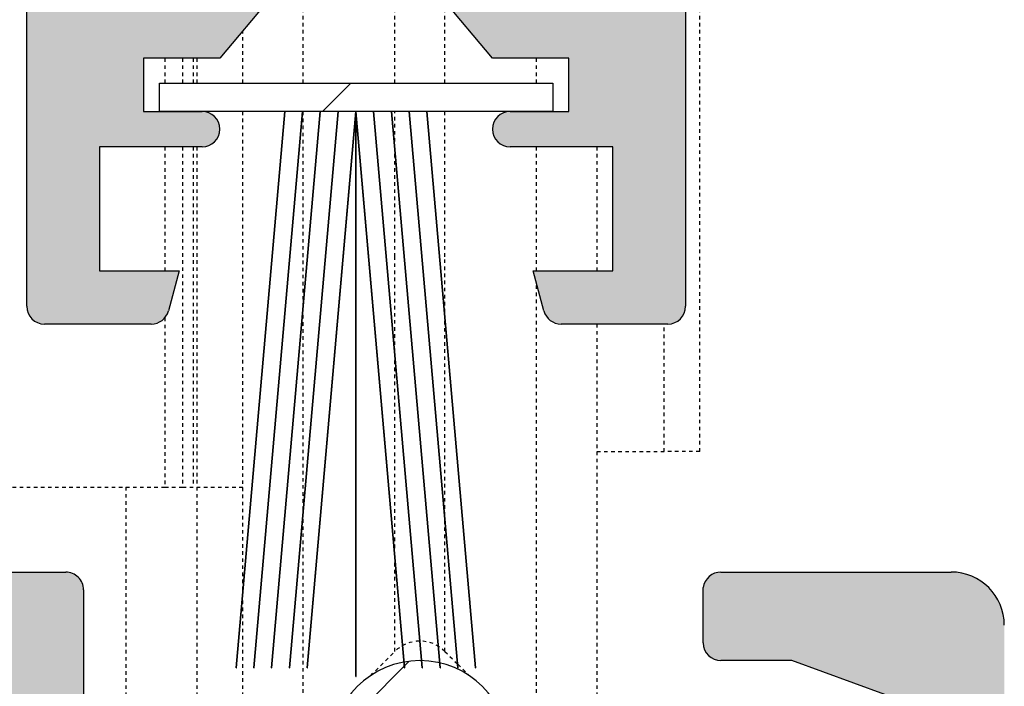
# Model space of a CAD drawing. Units: millimetres. Extents: x -400 to 2836, y 248 to 3642.
# Drawn here: x 349 to 377, y 344 to 363 of the extents above; entities that cross this region are included whole.
import ezdxf

# ---------------------------------------------------------------- set-up
doc = ezdxf.new("R2010")
doc.units = ezdxf.units.MM
doc.linetypes.add('HIDDEN', pattern=[0.07500000000000001, 0.05, -0.025])
pattern_1 = [(45, (-144.0631822156679, -231.072111544959), (-4.490128060534577, 4.490128060534577), [])]
pattern_2 = [(135.0000000000002, (-144.0631822156679, -231.072111544959), (-4.490128060534562, -4.490128060534592), [])]

# ---------------------------------------------------------------- blocks, each defined once
blk = doc.blocks.new('A$Ce8140ee1')
at = {"linetype": 'Continuous', "lineweight": 18}
h = blk.add_hatch(color=7, dxfattribs=at)
edge = h.paths.add_edge_path(flags=0)
edge.add_arc((41.77544283226905, 74.52166666678073), 0.5000000000000004, 180, 270.0000000000008)
edge.add_line((41.77544283226905, 74.02166666678079), (44.78985554956887, 74.02166666678067))
edge.add_arc((44.78985554963754, 74.52166666678073), 0.5000000000000004, 269.999999992142, 344.9999999942079)
edge.add_line((45.2728184627689, 74.39225714418069), (45.575442832269, 75.52166666678085))
edge.add_line((45.57544283226912, 75.52166666678085), (43.32544283226912, 75.52166666678085))
edge.add_line((43.32544283226912, 75.52166666678085), (43.32544283226912, 79.02166666678067))
edge.add_line((43.32544283226912, 79.02166666678067), (46.22544283226898, 79.02166666678085))
edge.add_arc((46.22544283226898, 79.5216666667809), 0.5000000000000004, 270.0000000000008, 450.0000000000008)
edge.add_line((46.22544283226898, 80.02166666678079), (44.57544283226912, 80.02166666678079))
edge.add_line((44.57544283226912, 80.02166666678079), (44.57544283226912, 81.52166666678085))
edge.add_line((44.57544283226912, 81.5216666667809), (46.72544283226898, 81.5216666667809))
edge.add_line((46.72544283226898, 81.5216666667809), (48.82319191021304, 84.02166666678085))
edge.add_line((48.82319191021304, 84.02166666678079), (50.05582758996911, 84.02166666678079))
edge.add_line((50.05582758996911, 84.02166666678079), (50.57544283226912, 84.32166666678074))
edge.add_line((50.575442832269, 84.3216666667808), (51.09505807446897, 84.02166666678085))
edge.add_line((51.09505807446908, 84.02166666678079), (52.32769375422492, 84.02166666678079))
edge.add_line((52.32769375422481, 84.02166666678079), (54.42544283226891, 81.52166666678062))
edge.add_line((54.42544283226903, 81.52166666678067), (56.57544283226912, 81.52166666678067))
edge.add_line((56.57544283226912, 81.52166666678067), (56.57544283226912, 80.02166666678085))
edge.add_line((56.57544283226912, 80.02166666678079), (54.92544283226903, 80.02166666678085))
edge.add_arc((54.92544283226903, 79.5216666667809), 0.5000000000000004, 90, 270.0000000000008)
edge.add_line((54.92544283226903, 79.02166666678067), (57.82544283226912, 79.02166666678067))
edge.add_line((57.825442832269, 79.02166666678067), (57.82544283226912, 75.52166666678085))
edge.add_line((57.82544283226912, 75.52166666678085), (55.57544283226912, 75.52166666678085))
edge.add_line((55.57544283226912, 75.52166666678085), (55.878067201769, 74.39225714418069))
edge.add_arc((56.36103011490036, 74.52166666678073), 0.4999999999999999, 195.0000000057937, 269.9999999963945)
edge.add_line((56.36103011486887, 74.02166666678079), (59.37544283226896, 74.02166666678067))
edge.add_arc((59.37544283226907, 74.52166666678073), 0.5000000000000004, 269.9999999999956, 360.0000000000008)
edge.add_line((59.87544283226907, 74.52166666678073), (59.87544283226907, 94.52166666678073))
edge.add_arc((59.37544283226896, 94.52166666678079), 0.5000000000000004, 0, 90)
edge.add_line((59.37544283226896, 95.02166666678067), (55.37544283226896, 95.02166666678067))
edge.add_line((55.37544283226896, 95.02166666678067), (55.37544283226896, 96.72166666678078))
edge.add_line((55.37544283226896, 96.72166666678083), (55.51017246776894, 96.74542313658083))
edge.add_arc((55.47544283219838, 96.94238468717668), 0.2000000000000043, 280.0000000108213, 404.9999999865652)
edge.add_line((55.61686418846887, 97.08380604338083), (55.22899622286889, 97.4716740090808))
edge.add_arc((54.87544283226896, 97.11812061849412), 0.5000000000000006, 44.99999999893064, 180.0000000015519)
edge.add_line((54.37544283226896, 97.11812061848059), (54.37544283226896, 95.02166666678067))
edge.add_arc((55.87544283226896, 95.02166666678067), 1.500000000000001, 180, 270.0000000000008)
edge.add_line((55.87544283226896, 93.52166666678067), (58.37544283226896, 93.52166666678067))
edge.add_line((58.37544283226896, 93.52166666678067), (58.37544283226896, 83.42692255508081))
edge.add_arc((57.87544283226896, 83.42692255507302), 0.5000000000000012, -119.99999999999329, 8.885194802132901e-10, ccw=False)
edge.add_line((57.62544283226896, 82.9939098531807), (57.05775137856892, 83.32166666678063))
edge.add_line((57.05775137856892, 83.32166666678063), (55.26479661686892, 83.32166666678063))
edge.add_line((55.26479661686892, 83.32166666678063), (53.70657375186886, 85.17868436418092))
edge.add_arc((52.32769375422481, 84.02166666678079), 1.799999999999996, 39.99999999851794, 89.99999999859182)
edge.add_line((52.32769375426903, 85.82166666678086), (48.82319191016893, 85.82166666678086))
edge.add_arc((48.82319191021304, 84.02166666678079), 1.799999999999996, 90.00000000140173, 140.0000000014827)
edge.add_line((47.44431191256899, 85.17868436418087), (45.88608904756916, 83.32166666678063))
edge.add_line((45.88608904756904, 83.32166666678063), (44.09313428586904, 83.32166666678074))
edge.add_line((44.09313428586904, 83.32166666678074), (43.52544283226894, 82.99390985318081))
edge.add_arc((43.27544283226905, 83.42692255507302), 0.5000000000000017, 179.9999999991099, 299.9999999999932, ccw=False)
edge.add_line((42.77544283226905, 83.42692255508081), (42.77544283226905, 93.52166666678067))
edge.add_line((42.77544283226905, 93.52166666678067), (45.27544283226905, 93.52166666678073))
edge.add_arc((45.27544283226905, 95.02166666678067), 1.500000000000001, 270.0000000000008, 360.0000000000008)
edge.add_line((46.77544283226905, 95.02166666678067), (46.77544283226905, 97.11812061848059))
edge.add_arc((46.27544283226905, 97.11812061849434), 0.5000000000000016, 359.9999999984239, 495.0000000011122)
edge.add_line((45.9218894416689, 97.4716740090808), (45.53402147596887, 97.08380604338078))
edge.add_arc((45.67544283223947, 96.94238468717668), 0.1999999999999981, 135.0000000134631, 259.9999999892335)
edge.add_line((45.64071319666903, 96.74542313658077), (45.77544283226905, 96.72166666678078))
edge.add_line((45.77544283226905, 96.72166666678078), (45.77544283226905, 95.02166666678073))
edge.add_line((45.77544283226905, 95.02166666678067), (41.77544283226882, 95.02166666678067))
edge.add_arc((41.77544283226905, 94.52166666678079), 0.4999999999999444, 90.00000000002586, 180)
edge.add_line((41.27544283226916, 94.52166666678079), (41.27544283226916, 74.52166666678079))
h = blk.add_hatch(dxfattribs=at)
h.set_pattern_fill('ANSI31', scale=50.8, style=0)
h.set_pattern_definition(pattern_1)
h.paths.add_polyline_path([(56.12544283226919, 80.02166666678056), (56.12544283226919, 80.82166666678052), (45.02544283226939, 80.82166666678052), (45.02544283226939, 80.02166666678056)], flags=0)
h = blk.add_hatch(dxfattribs=at)
h.set_pattern_fill('ANSI31', scale=50.8, style=0)
h.set_pattern_definition(pattern_1)
h.paths.add_polyline_path([(48.55784121018849, 80.02253822420812), (47.18426919278852, 64.3225382242079), (47.1942311397695, 64.32166666678052), (48.56780315716946, 80.02166666678056)], flags=0)
h = blk.add_hatch(dxfattribs=at)
h.set_pattern_fill('ANSI31', scale=50.8, style=0)
h.set_pattern_definition(pattern_1)
h.paths.add_polyline_path([(49.0597511289883, 80.02253822420812), (47.68617911158833, 64.3225382242079), (47.69614105856931, 64.32166666678052), (49.06971307596928, 80.02166666678056)], flags=0)
h = blk.add_hatch(dxfattribs=at)
h.set_pattern_fill('ANSI31', scale=50.8, style=0)
h.set_pattern_definition(pattern_1)
h.paths.add_polyline_path([(49.56166104768852, 80.02253822420789), (48.1880890303886, 64.3225382242079), (48.19805097736946, 64.32166666678052), (49.5716229946695, 80.02166666678056)], flags=0)
h = blk.add_hatch(dxfattribs=at)
h.set_pattern_fill('ANSI31', scale=50.8, style=0)
h.set_pattern_definition(pattern_1)
h.paths.add_polyline_path([(50.06357096648833, 80.02253822420789), (48.68999894913873, 64.32253822420546), (48.69996089611993, 64.32166666678052), (50.07353291346931, 80.0216666667805)], flags=0)
h = blk.add_hatch(dxfattribs=at)
h.set_pattern_fill('ANSI31', scale=50.8, angle=90.0000000000002, style=0)
h.set_pattern_definition(pattern_2)
h.paths.add_polyline_path([(50.56548088528814, 80.02253822420789), (49.19190886788851, 64.3225382242112), (49.20187081486915, 64.32166666678052), (50.56544283226901, 79.9073661437522), (50.56544283226913, 64.07166666678046), (50.575442832269, 64.07166666678046), (50.575442832269, 79.90692953431915), (51.93905290258851, 64.32079510935296), (51.94901484956949, 64.32166666678052), (50.575442832269, 80.02166666678056)], flags=0)
h = blk.add_hatch(dxfattribs=at)
h.set_pattern_fill('ANSI31', scale=50.8, angle=90.0000000000002, style=0)
h.set_pattern_definition(pattern_2)
h.paths.add_polyline_path([(51.0673908040884, 80.020795109353), (52.44096282138833, 64.32079510935296), (52.4509247683693, 64.32166666678052), (51.07735275106927, 80.02166666678056)], flags=0)
h = blk.add_hatch(dxfattribs=at)
h.set_pattern_fill('ANSI31', scale=50.8, angle=90.0000000000002, style=0)
h.set_pattern_definition(pattern_2)
h.paths.add_polyline_path([(51.56930072278863, 80.020795109353), (52.94287274018859, 64.32079510935296), (52.95283468716957, 64.32166666678052), (51.57926266976949, 80.02166666678056)], flags=0)
h = blk.add_hatch(dxfattribs=at)
h.set_pattern_fill('ANSI31', scale=50.8, style=0)
h.set_pattern_definition(pattern_1)
h.paths.add_polyline_path([(52.07121064158844, 80.020795109353), (53.4447826589884, 64.32079510935296), (53.45474460596938, 64.32166666678052), (52.0811725885693, 80.02166666678056)], flags=0)
h = blk.add_hatch(dxfattribs=at)
h.set_pattern_fill('ANSI31', scale=50.8, style=0)
h.set_pattern_definition(pattern_1)
h.paths.add_polyline_path([(52.57312056038825, 80.020795109353), (53.94669257768862, 64.32079510935296), (53.9566545246696, 64.32166666678052), (52.58308250736911, 80.02166666678056)], flags=0)
h = blk.add_hatch(color=7, dxfattribs=at)
edge = h.paths.add_edge_path(flags=0)
edge.add_line((47.87544283226907, 52.44323954196238), (47.87544283226919, 47.02166666676237))
edge.add_line((47.87544283226907, 47.02166666676237), (43.87544283226907, 47.02166666676237))
edge.add_line((43.87544283226907, 47.02166666676237), (42.87544283226907, 51.02166666676237))
edge.add_line((42.87544283226907, 51.02166666676237), (42.87544283226907, 66.52166666676237))
edge.add_arc((42.3754428322693, 66.52166666676248), 0.4999999999997784, 359.9999999999853, 450.0000000000267)
edge.add_line((42.37544283226907, 67.0216666667622), (38.87544283227408, 67.0216666667622))
edge.add_arc((38.87544283227408, 65.02166666674941), 2.000000000012804, 90, 114.5522361035807)
edge.add_line((38.04439748305731, 66.84083230725508), (35.77044043236924, 65.8020256207613))
edge.add_line((35.77044043236924, 65.80202562076136), (35.7781926592852, 65.5856860312623))
edge.add_line((35.7781926592852, 65.5856860312623), (34.10973163482322, 64.8234867329545))
edge.add_line((34.10973163482322, 64.8234867329545), (33.95127479191251, 64.97098027152697))
edge.add_line((33.95127479191251, 64.97098027152697), (32.13210915145578, 64.13993492229258))
edge.add_line((32.13210915145578, 64.13993492229258), (32.13986137827169, 63.92359533279279))
edge.add_line((32.13986137827169, 63.92359533279279), (30.47140035390976, 63.16139603448579))
edge.add_line((30.47140035390976, 63.16139603448579), (30.312943510899, 63.30888957305751))
edge.add_line((30.312943510899, 63.30888957305751), (28.49377787044227, 62.47784422382313))
edge.add_line((28.49377787044227, 62.47784422382307), (28.50153009725818, 62.26150463432333))
edge.add_line((28.50153009725818, 62.26150463432339), (26.83306907289625, 61.49930533601633))
edge.add_line((26.83306907289625, 61.49930533601628), (26.67461222988481, 61.64679887468805))
edge.add_line((26.67461222988481, 61.6467988746881), (24.85544658942808, 60.81575352545372))
edge.add_line((24.85544658942808, 60.81575352545372), (24.86319881634404, 60.59941393595466))
edge.add_line((24.86319881634404, 60.59941393595466), (23.19473779188206, 59.83721463764687))
edge.add_line((23.19473779188206, 59.83721463764687), (23.03628094897113, 59.98470817621921))
edge.add_line((23.03628094897113, 59.98470817621921), (21.21711530841458, 59.15366282698432))
edge.add_line((21.21711530841458, 59.15366282698432), (21.22486753533053, 58.93732323748515))
edge.add_line((21.22486753533053, 58.93732323748509), (19.55640651096837, 58.17512393917809))
edge.add_line((19.55640651096837, 58.17512393917809), (19.39794966795762, 58.32261747774987))
edge.add_line((19.39794966795762, 58.32261747774987), (17.57878402750111, 57.49157212851537))
edge.add_line((17.57878402750111, 57.49157212851537), (17.58653625431702, 57.27523253901575))
edge.add_line((17.58653625431702, 57.27523253901575), (15.91807522995487, 56.51303324070864))
edge.add_line((15.91807522995487, 56.51303324070864), (15.75961838694366, 56.66052677938035))
edge.add_line((15.75961838694366, 56.66052677938035), (13.1676814949692, 55.47645807686126))
edge.add_arc((13.37544283226828, 55.0216666667493), 0.4999999999879924, 114.552236103738, 270.0000000000913)
edge.add_line((13.37544283226907, 54.52166666676123), (17.09415346896913, 54.52166666676123))
edge.add_line((17.09415346896913, 54.52166666676123), (35.51469858126916, 62.93668287263091))
edge.add_line((35.51469858126916, 62.93668287263097), (37.23394621312582, 64.95338337719613))
edge.add_arc((38.37544283226907, 63.98025159347702), 1.499999999999957, -7.958078640513122e-13, 139.552236104295, ccw=False)
edge.add_line((39.87544283226907, 63.98025159347702), (39.87544283226907, 51.42160612102788))
edge.add_line((39.87544283226907, 51.42160612102788), (31.87544283226907, 51.42160612102788))
edge.add_line((31.87544283226907, 51.42160612102788), (31.87544283226907, 48.15283911622788))
edge.add_line((31.87544283226907, 48.15283911622788), (33.37544283226907, 48.02160612102784))
edge.add_line((33.37544283226907, 48.02160612102784), (33.37544283226907, 49.42160612102793))
edge.add_line((33.37544283226907, 49.42160612102793), (39.87544283226907, 49.42160612102793))
edge.add_line((39.87544283226907, 49.42160612102793), (39.87544283226907, 44.79128190906249))
edge.add_line((39.87544283226907, 44.79128190906255), (40.17544283228176, 44.27166666676976))
edge.add_line((40.17544283228176, 44.2716666667697), (39.87544283231296, 43.75205142455303))
edge.add_line((39.87544283231296, 43.75205142455303), (39.87544283231296, 39.12166666675193))
edge.add_line((39.87544283231296, 39.12166666675193), (33.37544283231296, 39.12166666675193))
edge.add_line((33.37544283231296, 39.12166666675193), (33.37544283231296, 40.5341326573519))
edge.add_line((33.37544283231296, 40.5341326573519), (31.87544283231296, 40.40289966205199))
edge.add_line((31.87544283231296, 40.40289966205199), (31.87544283231296, 36.06289966205196))
edge.add_line((31.87544283231296, 36.06289966205196), (33.37544283231296, 35.93166666675194))
edge.add_line((33.37544283231296, 35.93166666675194), (33.37544283231296, 37.32166666675198))
edge.add_line((33.37544283231296, 37.32166666675192), (39.87544283231296, 37.32166666675192))
edge.add_line((39.87544283231296, 37.32166666675192), (39.87544283231296, 32.69128190905201))
edge.add_line((39.87544283231296, 32.69128190905207), (40.17544283232576, 32.17166666675928))
edge.add_line((40.17544283232576, 32.17166666675928), (39.87544283235593, 31.65205142454096))
edge.add_line((39.87544283235593, 31.65205142454096), (39.87544283235593, 27.02166666674151))
edge.add_line((39.87544283235593, 27.02166666674151), (33.37544283235638, 27.02166666674151))
edge.add_line((33.37544283235638, 27.02166666674151), (33.37544283235638, 28.42166666674149))
edge.add_line((33.37544283235638, 28.42166666674154), (31.87544283235638, 28.29043367154162))
edge.add_line((31.87544283235638, 28.29043367154156), (31.87544283235638, 25.02166666674151))
edge.add_line((31.87544283235638, 25.02166666674151), (39.87544283235593, 25.02166666674151))
edge.add_line((39.87544283235593, 25.02166666674151), (39.87544283235593, 20.02166666674157))
edge.add_line((39.87544283235593, 20.02166666674157), (43.77351904375632, 20.02166666674157))
edge.add_line((43.77351904375632, 20.02166666674157), (44.17544283235634, 21.52166666674145))
edge.add_line((44.17544283235634, 21.52166666674145), (41.87544283235616, 21.52166666674145))
edge.add_line((41.87544283235616, 21.52166666674145), (41.87544283235616, 25.02166666674151))
edge.add_line((41.87544283235616, 25.02166666674151), (49.27224049165625, 25.40931640594152))
edge.add_line((49.27224049165625, 25.40931640594152), (49.77544283235625, 25.73609982694154))
edge.add_line((49.77544283235625, 25.73609982694154), (50.31004674685619, 25.4637055270415))
edge.add_line((50.31004674685619, 25.4637055270415), (56.47544283235629, 25.78682024432305))
edge.add_line((56.47544283235629, 25.78682024432305), (56.47544283235629, 21.52166666674145))
edge.add_line((56.47544283235629, 21.52166666674145), (54.17544283235634, 21.52166666674145))
edge.add_line((54.17544283235634, 21.52166666674145), (54.57736662105617, 20.02166666674151))
edge.add_line((54.57736662105617, 20.02166666674151), (58.47544283232855, 20.0216666667414))
edge.add_line((58.47544283232867, 20.02166666674145), (58.47544283232867, 25.89163580287834))
edge.add_line((58.47544283232867, 25.89163580287834), (63.37544283234445, 26.14843392140369))
edge.add_line((63.37544283234445, 26.14843392140364), (63.37544283234445, 25.31455988548555))
edge.add_line((63.37544283234445, 25.31455988548555), (63.57232054034455, 25.11768217748568))
edge.add_arc((63.94611262006026, 25.44835799008592), 0.4990661398022536, 221.4976367979725, 401.4976367979685)
edge.add_arc((65.37544283234377, 24.02166666668461), 2.050000000000697, 14.009452818177522, 120.99054718139581, ccw=False)
edge.add_arc((67.42544283234395, 24.02166666668478), 0.5000000000008626, 97.00472640904059, 262.9952735908288)
edge.add_arc((65.37544283234377, 24.02166666668461), 2.04999999999948, 239.0094528181998, 345.99054718183, ccw=False)
edge.add_arc((63.94611262009505, 22.59497534327261), 0.4990661397547171, 318.5023632001248, 498.5023632002018)
edge.add_line((63.57232054042549, 22.9256511558533), (63.37544283240118, 22.72877344782881))
edge.add_line((63.37544283240118, 22.72877344782881), (63.37544283240118, 20.0216666666667))
edge.add_line((63.37544283240118, 20.0216666666667), (68.5754428323853, 20.0216666666667))
edge.add_arc((68.57544283238508, 20.82166666666683), 0.8000000000000923, 270.0000000000105, 360.0000000000008)
edge.add_line((69.37544283238526, 20.82166666666683), (72.4648599782854, 20.82166666666683))
edge.add_arc((72.46485997824345, 21.32166666675153), 0.5000000000846868, 270.0000000047937, 374.9999999931402)
edge.add_line((72.94782289148532, 21.45107618926687), (72.36862799768517, 23.61266096026674))
edge.add_arc((72.17544283241261, 23.56089715119333), 0.2000000000280345, 15.00000001354651, 120.0000000044088)
edge.add_line((72.07544283238519, 23.73410223196674), (69.6754428324092, 22.34846158592546))
edge.add_arc((69.57544283234972, 22.52166666657956), 0.1999999999407016, 179.9999999868278, 300.00000002948445, ccw=False)
edge.add_line((69.37544283240902, 22.52166666662555), (69.37544283240902, 27.12166666662552))
edge.add_arc((69.57544283244636, 27.12166666660403), 0.2000000000373845, 60.0000000184873, 179.9999999938465, ccw=False)
edge.add_line((69.6754428324092, 27.29487174742553), (72.07544283238519, 25.90923110138431))
edge.add_arc((72.17544283242967, 26.08243618206461), 0.1999999999558029, 239.9999999780212, 360.0000000056365)
edge.add_line((72.37544283238537, 26.08243618208428), (72.37544283238537, 27.44677773658429))
edge.add_arc((71.37544283238537, 27.44677773658429), 1.000000000000002, 0, 59.99999999999878)
edge.add_line((71.87544283238537, 28.31280314036871), (69.37544283238515, 29.77747790488428))
edge.add_line((69.37544283238515, 29.77747790488434), (69.37544283238515, 32.56585542828429))
edge.add_line((69.37544283238526, 32.56585542828424), (71.87544283239652, 34.00923110126485))
edge.add_arc((71.3754428323457, 34.87525650507848), 1.000000000050683, 300.0000000016822, 359.9999999992278)
edge.add_line((72.37544283239629, 34.87525650506495), (72.37544283239629, 36.26089715106491))
edge.add_arc((72.1754428323593, 36.26089715104371), 0.2000000000371204, 6.075113884843269e-09, 119.9999999815571)
edge.add_line((72.07544283239645, 36.43410223186493), (69.67544283237703, 35.04846158579863))
edge.add_arc((69.5754428324143, 35.22166666662008), 0.2000000000373793, 180.0000000061785, 299.9999999815248, ccw=False)
edge.add_line((69.37544283237685, 35.22166666659854), (69.37544283237685, 39.8216666665985))
edge.add_arc((69.57544283232778, 39.82166666662675), 0.1999999999508869, 59.99999997557802, 180.0000000080915, ccw=False)
edge.add_line((69.67544283237703, 39.99487174729853), (72.07544283235302, 38.60923110125736))
edge.add_arc((72.1754428324092, 38.78243618196132), 0.199999999982226, 239.9999999784861, 345.0000000035066)
edge.add_line((72.3686279976531, 38.7306723729572), (73.16218224535316, 41.69225714395725))
edge.add_arc((72.67921933227228, 41.82166666659606), 0.4999999999612029, 344.9999999884242, 450.0000000021879)
edge.add_line((72.67921933225318, 42.32166666655723), (71.87544283235309, 42.32166666655723))
edge.add_arc((71.87544283235309, 41.82166666655729), 0.5000000000000004, 90, 180)
edge.add_line((71.37544283235309, 41.82166666655729), (71.37544283235309, 41.52166666678085))
edge.add_line((71.37544283235309, 41.52166666678079), (68.28869641297251, 41.52166666678073))
edge.add_arc((68.28869641297229, 42.0216666667809), 0.5000000000001577, 234.9999999991881, 270.0000000000155, ccw=False)
edge.add_line((68.00190819479099, 41.61209064464043), (66.50881079577266, 42.65756869874633))
edge.add_line((66.50881079577255, 42.65756869874633), (65.9110939769181, 42.70986214440353))
edge.add_line((65.9110939769181, 42.70986214440353), (65.65752301988152, 43.2536468166291))
edge.add_line((65.65752301988152, 43.2536468166291), (63.37996516170062, 44.848409997685))
edge.add_arc((63.49468044897344, 45.01224040654114), 0.2000000000000823, 144.9999999991791, 234.9999999991333, ccw=False)
edge.add_line((63.33085004011718, 45.12695569381373), (67.37544283227157, 50.90323282783612))
edge.add_line((67.37544283227157, 50.90323282783612), (67.37544283227157, 52.52166666678079))
edge.add_arc((67.87544283227146, 52.52166666678079), 0.4999999999999726, 89.9999999999992, 180, ccw=False)
edge.add_line((67.87544283227146, 53.02166666678079), (68.57544283227173, 53.02166666678079))
edge.add_arc((68.57544283227173, 53.32166666678057), 0.2999999999997727, 270.0000000000008, 360.0000000000008)
edge.add_line((68.87544283227157, 53.32166666678057), (68.87544283227157, 65.52166666678085))
edge.add_arc((67.37544283227146, 65.52166666678079), 1.500000000000001, 0, 90)
edge.add_line((67.37544283227146, 67.02166666678085), (60.87544283227146, 67.02166666678085))
edge.add_arc((60.87865422783409, 66.51391367205963), 0.5077631502086446, 90.36237493545475, 172.3224716857006)
edge.add_line((60.37544283227157, 66.58174956289747), (60.37544283227157, 65.02166666678079))
edge.add_arc((60.87544283227157, 65.02166666678079), 0.5000000000000004, 180, 270.0000000000008)
edge.add_line((60.87544283227157, 64.52166666678079), (62.87544283227157, 64.52166666678079))
edge.add_line((62.87544283227157, 64.52166666678079), (66.37544283227157, 63.24777084678072))
edge.add_line((66.37544283227157, 63.24777084678078), (66.37544283227157, 60.07166666678074))
edge.add_line((66.37544283227157, 60.07166666678074), (64.87544283227146, 60.07166666678074))
edge.add_arc((64.87544283227146, 56.52166666678113), 3.549999999999659, 90, 119.4591749118042)
edge.add_arc((63.3754428322012, 59.17732101179956), 0.4999999999297488, 119.4591749073873, 180.0000000021672)
edge.add_line((62.87544283227146, 59.17732101178069), (62.87544283227146, 57.81455988558076))
edge.add_line((62.87544283227146, 57.81455988558071), (63.07232054027145, 57.61768217758072))
edge.add_arc((63.42587393085682, 57.97123556819713), 0.5000000000107985, 225.0000000025125, 397.9952735934116)
edge.add_arc((64.87544283227146, 56.52166666678113), 2.049999999999655, 14.00945281812642, 120.99054718143009, ccw=False)
edge.add_arc((66.92544283227153, 56.52166666677931), 0.5000000000008072, 97.00472640908804, 262.995273590923)
edge.add_arc((64.87544283227146, 56.52166666678113), 2.050000000000561, 239.0094528182226, 345.99054718177797, ccw=False)
edge.add_arc((63.44611261998546, 55.09497534333008), 0.4990661397579004, 318.5023632062234, 498.5023632062269)
edge.add_line((63.07232054027861, 55.4256511558736), (62.87544283232842, 55.22877344792352))
edge.add_line((62.87544283232842, 55.22877344792352), (62.87544283232842, 53.86601232172347))
edge.add_arc((63.37544283224634, 53.86601232170136), 0.4999999999179315, 179.9999999974665, 240.5408250954093)
edge.add_arc((64.87544283227146, 56.52166666678113), 3.550000000018942, 240.5408250897111, 261.9032502302088)
edge.add_line((64.37544283226896, 53.00705431260428), (64.37544283226896, 50.97740579668567))
edge.add_line((64.37544283226907, 50.97740579668567), (61.60560447422108, 47.02166666676237))
edge.add_line((61.60560447422108, 47.02166666676237), (57.12544283226907, 47.02166666676237))
edge.add_line((57.12544283226907, 47.02166666676237), (57.12544283226907, 57.52166666676237))
edge.add_arc((56.12544283226896, 57.52166666676237), 1.000000000000001, 0, 180)
edge.add_line((55.12544283226907, 57.52166666676237), (55.12544283226907, 56.52166666676237))
edge.add_line((55.12544283226907, 56.52166666676237), (53.87544283223838, 56.52166666676237))
edge.add_line((53.87544283223826, 56.52166666676237), (53.87544283223826, 62.02166666676231))
edge.add_arc((52.37544283223826, 62.02166666676237), 1.500000000000001, 0, 180)
edge.add_line((50.87544283223826, 62.02166666676237), (50.87544283223826, 56.52166666676243))
edge.add_line((50.87544283223826, 56.52166666676237), (49.62544283226896, 56.52166666676237))
edge.add_line((49.62544283226896, 56.52166666676237), (49.62544283226896, 58.02166666676237))
edge.add_arc((49.12544283226896, 58.02166666676237), 0.5000000000000004, 0, 180)
edge.add_line((48.62544283226896, 58.02166666676237), (48.62544283226896, 54.02166666676237))
edge.add_arc((49.93728722893491, 52.43093792661244), 2.061881094002008, 129.5117677109628, 179.658159326284)
edge = h.paths.add_edge_path(flags=0)
edge.add_line((41.87544283232671, 40.78364752795301), (41.87544283232671, 44.52166666672895))
edge.add_line((41.87544283232671, 44.52166666672895), (47.87544283232671, 44.52166666672895))
edge.add_arc((47.87544283232683, 46.52166666672895), 2.000000000000002, 270.0000000000008, 360.0000000000008)
edge.add_line((49.87544283232683, 46.52166666672895), (49.87544283232671, 52.44323954192896))
edge.add_line((49.87544283232671, 52.44323954192896), (51.45386995712693, 54.02166666672912))
edge.add_line((51.45386995712693, 54.02166666672912), (55.12544283232853, 54.02166666672912))
edge.add_line((55.12544283232842, 54.02166666672912), (55.12544283232842, 46.52166666672349))
edge.add_arc((57.12544283232853, 46.52166666672349), 2.000000000000002, 180, 270.0000000000008)
edge.add_line((57.12544283232853, 44.52166666672349), (59.48798600952716, 44.52166666672349))
edge.add_line((59.48798600952716, 44.52166666672349), (67.37544283232853, 38.99880994192551))
edge.add_line((67.37544283232842, 38.99880994192551), (67.37544283232842, 28.36080973049189))
edge.add_line((67.37544283232842, 28.36080973049189), (41.87544283232842, 27.02441135871976))
edge.add_line((41.87544283232842, 27.02441135871976), (41.87544283232887, 33.25968580555758))
edge.add_arc((42.37544283232899, 33.25968580555855), 0.5000000000000921, 68.26153920871121, 180.0000000001138, ccw=False)
edge.add_arc((43.87544283231205, 37.02166666675987), 3.549999999999153, 248.2615392087374, 299.4591749118275)
edge.add_arc((45.37544283238321, 34.36601232174252), 0.4999999999298298, 299.4591749073968, 360.0000000021776)
edge.add_line((45.87544283231307, 34.3660123217615), (45.87544283231307, 35.72877344796143))
edge.add_line((45.87544283231307, 35.72877344796137), (45.67856512431297, 35.9256511559613))
edge.add_arc((45.32501173372759, 35.57209776534489), 0.5000000000107974, 45.00000000251896, 217.9952735934035)
edge.add_arc((43.87544283231205, 37.02166666675987), 2.049999999998925, 194.0094528181178, 300.99054718146834, ccw=False)
edge.add_arc((41.82544283231277, 37.02166666676226), 0.5000000000008499, 277.0047264090664, 442.9952735908743)
edge.add_arc((43.87544283231205, 37.02166666675987), 2.050000000000659, 59.00945281820373, 165.9905471817519, ccw=False)
edge.add_arc((45.32501173376193, 38.47123556826739), 0.4999999999695751, 142.0047264170418, 314.9999999955369)
edge.add_line((45.67856512430615, 38.11768217766809), (45.87544283225634, 38.31455988561811))
edge.add_line((45.87544283225623, 38.31455988561811), (45.87544283225623, 39.67732101181809))
edge.add_arc((45.37544283233831, 39.67732101180849), 0.499999999917941, 1.101275964190572e-09, 60.540825088331)
edge.add_arc((43.87544283231205, 37.02166666675987), 3.54999999999201, 60.54082508845022, 111.7384607912354)
edge.add_arc((42.37544283232671, 40.78364752795198), 0.4999999999999999, 179.9999999998803, 291.7384607921137, ccw=False)
h = blk.add_hatch(dxfattribs=at)
h.set_pattern_fill('ANSI31', scale=50.8, style=0)
h.set_pattern_definition(pattern_1)
edge = h.paths.add_edge_path(flags=0)
edge.add_line((54.02544283232851, 56.52166666672326), (54.87544283223826, 56.52166666676237))
edge.add_line((54.87544283223826, 56.52166666676237), (54.87544283223826, 62.02166666676231))
edge.add_arc((52.37544283223826, 62.02166666676237), 2.500000000000002, 359.9999999999998, 540.0000000000008)
edge.add_line((49.87544283223826, 62.02166666676237), (49.87544283223826, 56.52166666676243))
edge.add_line((49.87544283223826, 56.52166666676237), (50.72544283232855, 56.52166666672326))
edge.add_line((50.72544283232855, 56.52166666672326), (50.97709968424397, 61.68975807737837))
edge.add_arc((52.37544283232853, 61.62166666672545), 1.399999999999917, 2.787778727515672, 177.2122212724826, ccw=False)
edge.add_line((53.77378598041309, 61.68975807737837), (54.02544283232851, 56.52166666672326))
at = {"color": 7, "linetype": 'Continuous', "lineweight": 25}
for p, q in [((41.27544283226894, 74.52166666678073), (41.27544283226905, 94.52166666678079)), ((59.87544283226885, 94.52166666678079), (59.87544283226885, 74.52166666678073)), ((48.82319191021281, 84.02166666678079), (46.72544283226875, 81.5216666667809)), ((54.4254428322688, 81.52166666678067), (52.3276937542247, 84.02166666678079)), ((46.72544283226875, 81.5216666667809), (44.57544283226889, 81.5216666667809)), ((44.57544283226889, 81.5216666667809), (44.57544283226889, 80.02166666678079)), ((56.57544283226889, 81.52166666678067), (54.4254428322688, 81.52166666678067)), ((56.57544283226889, 80.02166666678079), (56.57544283226889, 81.52166666678067)), ((45.02544283226916, 80.02166666678056), (45.02544283226916, 80.82166666678052)), ((45.02544283226916, 80.82166666678052), (56.12544283226907, 80.82166666678052)), ((56.12544283226907, 80.82166666678052), (56.12544283226907, 80.02166666678056)), ((44.57544283226889, 80.02166666678079), (46.22544283226875, 80.02166666678079)), ((56.12544283226907, 80.02166666678056), (45.02544283226916, 80.02166666678056)), ((47.18426919278841, 64.3225382242079), (48.55784121018837, 80.02253822420812)), ((47.19423113976927, 64.32166666678052), (48.56780315716924, 80.02166666678056)), ((47.68617911158822, 64.3225382242079), (49.05975112898818, 80.02253822420812)), ((47.69614105856908, 64.32166666678052), (49.06971307596905, 80.02166666678056)), ((48.18808903038848, 64.3225382242079), (49.5616610476884, 80.02253822420789)), ((48.19805097736935, 64.32166666678052), (49.57162299466927, 80.02166666678056)), ((48.56780315716924, 80.02166666678056), (48.55784121018837, 80.02253822420812)), ((48.68999894913861, 64.32253822420546), (50.06357096648821, 80.02253822420789)), ((48.69996089611971, 64.32166666678052), (50.07353291346908, 80.02166666678039)), ((49.06971307596905, 80.02166666678056), (49.05975112898818, 80.02253822420812)), ((49.19190886788829, 64.3225382242112), (50.56548088528803, 80.02253822420789)), ((49.20187081486893, 64.32166666678052), (50.5654428322689, 79.9073661437522)), ((49.57162299466927, 80.02166666678056), (49.5616610476884, 80.02253822420789)), ((50.07353291346908, 80.02166666678039), (50.06357096648821, 80.02253822420789)), ((50.56544283226901, 64.07166666678046), (50.5654428322689, 79.9073661437522)), ((50.57544283226889, 80.02166666678056), (50.56548088528803, 80.02253822420789)), ((51.94901484956927, 64.32166666678052), (50.57544283226889, 80.02166666678056)), ((50.57544283226889, 64.07166666678046), (50.57544283226889, 79.90692953431915)), ((51.9390529025884, 64.32079510935296), (50.57544283226889, 79.90692953431915)), ((51.07735275106916, 80.02166666678056), (51.06739080408829, 80.020795109353)), ((52.44096282138821, 64.32079510935296), (51.06739080408829, 80.020795109353)), ((52.45092476836908, 64.32166666678052), (51.07735275106916, 80.02166666678056)), ((51.57926266976938, 80.02166666678056), (51.56930072278851, 80.020795109353)), ((52.94287274018848, 64.32079510935296), (51.56930072278851, 80.020795109353)), ((52.95283468716946, 64.32166666678052), (51.57926266976938, 80.02166666678056)), ((52.08117258856919, 80.02166666678056), (52.07121064158832, 80.020795109353)), ((53.44478265898829, 64.32079510935296), (52.07121064158832, 80.020795109353)), ((53.45474460596915, 64.32166666678052), (52.08117258856919, 80.02166666678056)), ((52.583082507369, 80.02166666678056), (52.57312056038813, 80.020795109353)), ((53.94669257768851, 64.32079510935296), (52.57312056038813, 80.020795109353)), ((53.95665452466937, 64.32166666678052), (52.583082507369, 80.02166666678056)), ((54.9254428322688, 80.02166666678085), (56.57544283226889, 80.02166666678079)), ((46.22544283226875, 79.02166666678085), (43.32544283226889, 79.02166666678067)), ((43.32544283226889, 79.02166666678067), (43.32544283226889, 75.52166666678085)), ((57.82544283226889, 79.02166666678067), (54.9254428322688, 79.02166666678067)), ((57.82544283226889, 75.52166666678085), (57.82544283226889, 79.02166666678067)), ((43.32544283226889, 75.52166666678085), (45.57544283226889, 75.52166666678085)), ((45.57544283226889, 75.52166666678085), (45.27281846276878, 74.39225714418069)), ((55.87806720176877, 74.39225714418069), (55.575442832269, 75.52166666678085)), ((55.575442832269, 75.52166666678085), (57.82544283226889, 75.52166666678085)), ((44.78985554956876, 74.02166666678073), (41.77544283226894, 74.02166666678079)), ((59.37544283226885, 74.02166666678073), (56.36103011486875, 74.02166666678079)), ((38.87544283227385, 67.0216666667622), (42.37544283226896, 67.0216666667622)), ((60.87544283227146, 67.02166666678085), (67.37544283227135, 67.02166666678085)), ((42.87544283226885, 66.52166666676231), (42.87544283226896, 51.02166666676237)), ((60.37544283227146, 65.02166666678079), (60.37544283227146, 66.58174956289747)), ((62.87544283227146, 64.52166666678079), (60.87544283227146, 64.52166666678079)), ((66.37544283227146, 63.24777084678084), (62.87544283227146, 64.52166666678079)), ((47.18426919278841, 64.3225382242079), (47.19423113976927, 64.32166666678052)), ((47.68617911158822, 64.3225382242079), (47.69614105856908, 64.32166666678052)), ((48.18808903038848, 64.3225382242079), (48.19805097736935, 64.32166666678052)), ((48.68999894913861, 64.32253822420546), (48.69996089611971, 64.32166666678052)), ((49.19190886788829, 64.3225382242112), (49.20187081486893, 64.32166666678052)), ((51.9390529025884, 64.32079510935296), (51.94901484956927, 64.32166666678052)), ((52.44096282138821, 64.32079510935296), (52.45092476836908, 64.32166666678052)), ((52.94287274018848, 64.32079510935296), (52.95283468716946, 64.32166666678052)), ((53.44478265898829, 64.32079510935296), (53.45474460596915, 64.32166666678052)), ((53.94669257768851, 64.32079510935296), (53.95665452466937, 64.32166666678052)), ((50.56544283226901, 64.07166666678046), (50.57544283226889, 64.07166666678046))]:
    blk.add_line(p, q, dxfattribs=at)
at = {"color": 7, "linetype": 'HIDDEN', "lineweight": 25}
for p, q in [((60.27544283226928, 70.42166666677946), (60.27544283226928, 89.92166666677957)), ((49.07958484410324, 80.82166666678052), (49.07958484410324, 84.02166666678079)), ((51.67130082043468, 80.82166666678052), (51.67130082043468, 84.02166666678079)), ((53.07958484410358, 80.82166666678052), (53.07958484410358, 83.1255977592212)), ((47.37544283226907, 80.82166666678052), (47.37544283226907, 82.29630650196708)), ((45.17544283226903, 81.5216666667809), (45.17544283226903, 80.82166666678052)), ((45.67544283226903, 81.5216666667809), (45.67544283226903, 80.82166666678052)), ((45.9754428322691, 81.5216666667809), (45.9754428322691, 80.82166666678052)), ((46.07544283226923, 81.5216666667809), (46.07544283226923, 80.82166666678052)), ((55.67130082043502, 80.82166666678052), (55.67130082043502, 81.52166666678067)), ((47.37544283226907, 75.92166666677952), (47.37544283226907, 80.02166666678056)), ((49.07958484410324, 75.92166666677952), (49.07958484410324, 80.02166666678056)), ((51.67130082043468, 78.96966579086069), (51.67130082043468, 80.02166666678056)), ((53.07958484410358, 75.92166666677952), (53.07958484410358, 80.02166666678056)), ((45.17544283226903, 79.02166666678079), (45.17544283226903, 75.52166666678085)), ((45.67544283226903, 79.02166666678085), (45.67544283226903, 69.42166666677963)), ((45.9754428322691, 79.02166666678085), (45.9754428322691, 69.42166666677963)), ((46.07544283226923, 79.02166666678085), (46.075442832269, 56.52166666677965)), ((55.67130082043502, 75.92166666677952), (55.67130082043502, 79.02166666678067)), ((57.3754428322693, 75.92166666677952), (57.3754428322693, 79.02166666678067)), ((51.67130082043468, 75.92166666677952), (51.67130082043468, 78.85492865840752)), ((47.37544283226907, 66.50766292231265), (47.37544283226907, 75.92166666677952)), ((49.07958484410324, 74.51238200308438), (49.07958484410324, 75.92166666677952)), ((51.67130082043468, 73.23280916852747), (51.67130082043468, 75.92166666677952)), ((53.07958484410358, 74.34661898922741), (53.07958484410358, 75.92166666677952)), ((55.67130082043502, 75.52166666678085), (55.67130082043502, 75.92166666677952)), ((57.3754428322693, 75.52166666678085), (57.3754428322693, 75.92166666677952)), ((55.67130082043502, 62.21160749518191), (55.67130082043502, 75.16391978462826)), ((49.07958484410324, 68.77552538009434), (49.07958484410324, 74.39764487062297)), ((53.07958484410358, 68.60976236666193), (53.07958484410358, 74.231881856766)), ((45.17544283226903, 74.203354795383), (45.17544283226903, 69.42166666677963)), ((57.3754428322693, 62.92166666677963), (57.3754428322693, 74.02166666678079)), ((59.27544283226928, 70.42166666677946), (59.27544283226928, 74.02166666678073)), ((51.67130082043468, 67.49595254513162), (51.67130082043468, 73.11807203606583)), ((57.37544283226941, 70.42166666677946), (59.27544283226894, 70.42166666677946)), ((60.27544283226928, 70.42166666677946), (59.27544283226928, 70.42166666677946)), ((40.075442832269, 69.42166666677963), (45.17544283226903, 69.42166666677963)), ((44.07544283226912, 69.42166666677963), (44.075442832269, 56.52166666677965)), ((45.17544283226903, 69.42166666677963), (45.67544283226903, 69.42166666677963)), ((45.67544283226903, 69.42166666677963), (45.9754428322691, 69.42166666677963)), ((46.07544283226923, 69.42166666677963), (47.37544283226919, 69.42166666677963)), ((49.07958484410324, 62.21160749518191), (49.07958484410324, 68.66078824763707)), ((53.07958484410358, 64.78172583837721), (53.07958484410358, 68.4950252342087)), ((51.67130082043468, 64.78172583837721), (51.67130082043468, 67.38121541267003)), ((47.37544283226907, 62.92166666677952), (47.37544283226907, 66.39292578985936)), ((50.9793264669737, 64.09551793786176), (51.67130082043468, 64.78172583837721)), ((53.07958484410358, 64.78172583837721), (53.43531987109088, 64.42895526994823)), ((53.44631171757521, 64.41805502218449), (53.77155919769518, 64.09551793773221))]:
    blk.add_line(p, q, dxfattribs=at)
at = {"color": 7, "linetype": 'Continuous', "lineweight": 25}
for centre, radius, start, end in [((46.22544283226875, 79.5216666667809), 0.5000000000000216, 270, 90), ((54.9254428322688, 79.5216666667809), 0.5000000000002022, 90, 270), ((41.77544283226894, 74.52166666678073), 0.5000000000000216, 180, 270), ((59.37544283226885, 74.52166666678073), 0.5000000000000216, 270, 0), ((44.78985554963731, 74.52166666678073), 0.5000000000000216, 269.9999999921444, 344.99999999421), ((56.36103011490025, 74.52166666678073), 0.4999999999999837, 195.0000000057932, 269.9999999963914), ((42.37544283226907, 66.52166666676237), 0.4999999999997961, 359.9999999999902, 90.00000000002606), ((60.87865422783398, 66.51391367205963), 0.5077631502086486, 90.36237493545647, 172.322471685701), ((67.37544283227135, 65.52166666678085), 1.50000000000002, 0, 90), ((60.87544283227146, 65.02166666678079), 0.4999999999999765, 180, 270), ((52.37544283223815, 62.02166666676237), 2.499999999999996, 0, 180)]:
    blk.add_arc(centre, radius, start, end, dxfattribs=at)
at = {"color": 7, "linetype": 'HIDDEN', "lineweight": 25}
blk.add_arc((52.37544283226896, 64.07166666677955), 1, 45.23972989606532, 134.7602701039163, dxfattribs=at)

msp = doc.modelspace()

# ---------------------------------------------------------------- block references
msp.add_blockref('A$Ce8140ee1', (308.1082267122962, 280.5088774798042))

doc.saveas('drawing.dxf')
